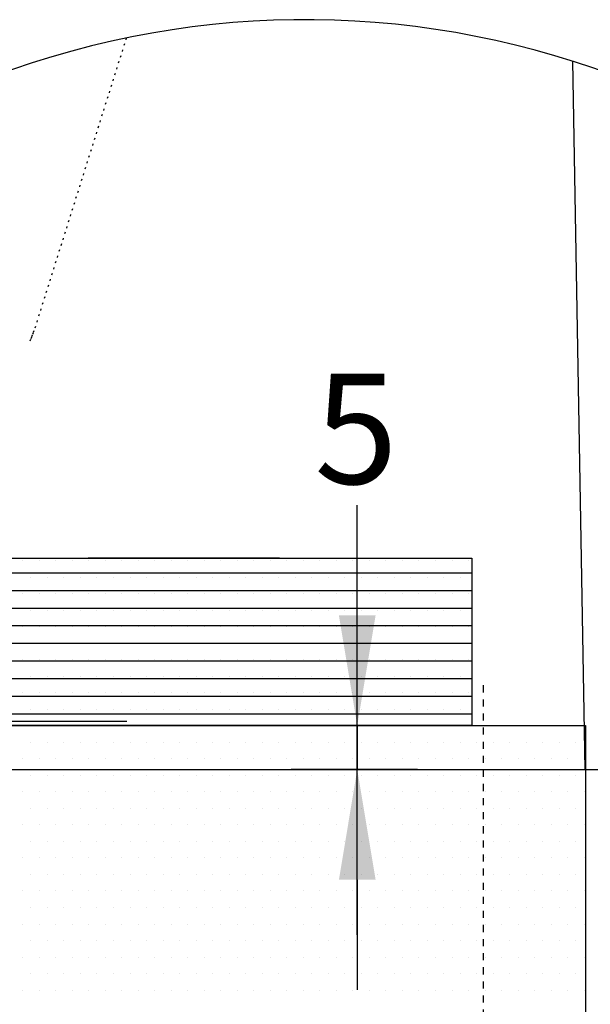
# Model space of a CAD drawing. Extents: x 472 to 10403, y -1936 to 12240.
# Drawn here: x 4771 to 5030, y 1759 to 2206 of the extents above; entities that cross this region are included whole.
import ezdxf

# ---------------------------------------------------------------- set-up
doc = ezdxf.new("R2010")
doc.units = 0
doc.header["$LTSCALE"] = 2
for name, pattern in [('BEMASSUNG', [0]), ('PUNKTLINIE', [1.4, 0.4, -1, 0]), ('PUNKTLINIE__TBCLIPBOARD_TM', [3.2, 1.6, -1.6, 0]), ('SCHRAFFUR', [0]), ('STANDARDMUSTER', [0]), ('STRICHPUNKT', [25.4, 12.7, -6.35, 0, -6.35])]:
    doc.linetypes.add(name, pattern=pattern)
doc.layers.get('0').update_dxf_attribs({"linetype": 'CONTINUOUS'})
for name, color, linetype in [('EBENE_60', 1, 'STANDARDMUSTER'), ('LINIE_007', 1, 'STANDARDMUSTER'), ('LINIE_015', 1, 'STANDARDMUSTER'), ('LINIE_025', 1, 'STANDARDMUSTER'), ('LINIE_040', 1, 'STANDARDMUSTER'), ('LINIE_070', 1, 'STANDARDMUSTER'), ('MASSLINIEN', 1, 'STANDARDMUSTER'), ('SCHRAFFUR', 3, 'STRICHPUNKT')]:
    doc.layers.add(name, color=color, linetype=linetype)
doc.styles.get("Standard").update_dxf_attribs({"font": 'txt', "height": 50})

# ---------------------------------------------------------------- blocks, each defined once
blk = doc.blocks.new('*X122')
at = {"color": 0}
for p, q in [((4771.87, 1885.75), (4771.87, 1885.75)), ((4779.37, 1885.75), (4779.37, 1885.75)), ((4786.87, 1885.75), (4786.87, 1885.75)), ((4794.37, 1885.75), (4794.37, 1885.75)), ((4801.87, 1885.75), (4801.87, 1885.75)), ((4809.37, 1885.75), (4809.37, 1885.75)), ((4816.87, 1885.75), (4816.87, 1885.75)), ((4824.37, 1885.75), (4824.37, 1885.75)), ((4831.87, 1885.75), (4831.87, 1885.75)), ((4839.37, 1885.75), (4839.37, 1885.75)), ((4846.87, 1885.75), (4846.87, 1885.75)), ((4854.37, 1885.75), (4854.37, 1885.75)), ((4861.87, 1885.75), (4861.87, 1885.75)), ((4869.37, 1885.75), (4869.37, 1885.75)), ((4876.87, 1885.75), (4876.87, 1885.75)), ((4884.37, 1885.75), (4884.37, 1885.75)), ((4891.87, 1885.75), (4891.87, 1885.75)), ((4899.37, 1885.75), (4899.37, 1885.75)), ((4906.87, 1885.75), (4906.87, 1885.75)), ((4914.37, 1885.75), (4914.37, 1885.75)), ((4921.87, 1885.75), (4921.87, 1885.75)), ((4929.37, 1885.75), (4929.37, 1885.75)), ((4936.87, 1885.75), (4936.87, 1885.75)), ((4944.37, 1885.75), (4944.37, 1885.75)), ((4951.87, 1885.75), (4951.87, 1885.75)), ((4959.37, 1885.75), (4959.37, 1885.75)), ((4966.87, 1885.75), (4966.87, 1885.75)), ((4974.37, 1885.75), (4974.37, 1885.75)), ((4981.87, 1885.75), (4981.87, 1885.75)), ((4989.37, 1885.75), (4989.37, 1885.75)), ((4996.87, 1885.75), (4996.87, 1885.75)), ((5004.37, 1885.75), (5004.37, 1885.75)), ((5011.87, 1885.75), (5011.87, 1885.75)), ((5019.37, 1885.75), (5019.37, 1885.75)), ((5026.87, 1885.75), (5026.87, 1885.75)), ((4775.62, 1878.25), (4775.62, 1878.25)), ((4783.12, 1878.25), (4783.12, 1878.25)), ((4790.62, 1878.25), (4790.62, 1878.25)), ((4798.12, 1878.25), (4798.12, 1878.25)), ((4805.62, 1878.25), (4805.62, 1878.25)), ((4813.12, 1878.25), (4813.12, 1878.25)), ((4820.62, 1878.25), (4820.62, 1878.25)), ((4828.12, 1878.25), (4828.12, 1878.25)), ((4835.62, 1878.25), (4835.62, 1878.25)), ((4843.12, 1878.25), (4843.12, 1878.25)), ((4850.62, 1878.25), (4850.62, 1878.25)), ((4858.12, 1878.25), (4858.12, 1878.25)), ((4865.62, 1878.25), (4865.62, 1878.25)), ((4873.12, 1878.25), (4873.12, 1878.25)), ((4880.62, 1878.25), (4880.62, 1878.25)), ((4888.12, 1878.25), (4888.12, 1878.25)), ((4895.62, 1878.25), (4895.62, 1878.25)), ((4903.12, 1878.25), (4903.12, 1878.25)), ((4910.62, 1878.25), (4910.62, 1878.25)), ((4918.12, 1878.25), (4918.12, 1878.25)), ((4925.62, 1878.25), (4925.62, 1878.25)), ((4933.12, 1878.25), (4933.12, 1878.25)), ((4940.62, 1878.25), (4940.62, 1878.25)), ((4948.12, 1878.25), (4948.12, 1878.25)), ((4955.62, 1878.25), (4955.62, 1878.25)), ((4963.12, 1878.25), (4963.12, 1878.25)), ((4970.62, 1878.25), (4970.62, 1878.25)), ((4978.12, 1878.25), (4978.12, 1878.25)), ((4985.62, 1878.25), (4985.62, 1878.25)), ((4993.12, 1878.25), (4993.12, 1878.25)), ((5000.62, 1878.25), (5000.62, 1878.25)), ((5008.12, 1878.25), (5008.12, 1878.25)), ((5015.62, 1878.25), (5015.62, 1878.25)), ((5023.12, 1878.25), (5023.12, 1878.25)), ((4771.87, 1870.75), (4771.87, 1870.75)), ((4779.37, 1870.75), (4779.37, 1870.75)), ((4786.87, 1870.75), (4786.87, 1870.75)), ((4794.37, 1870.75), (4794.37, 1870.75)), ((4801.87, 1870.75), (4801.87, 1870.75)), ((4809.37, 1870.75), (4809.37, 1870.75)), ((4816.87, 1870.75), (4816.87, 1870.75)), ((4824.37, 1870.75), (4824.37, 1870.75)), ((4831.87, 1870.75), (4831.87, 1870.75)), ((4839.37, 1870.75), (4839.37, 1870.75)), ((4846.87, 1870.75), (4846.87, 1870.75)), ((4854.37, 1870.75), (4854.37, 1870.75)), ((4861.87, 1870.75), (4861.87, 1870.75)), ((4869.37, 1870.75), (4869.37, 1870.75)), ((4876.87, 1870.75), (4876.87, 1870.75)), ((4884.37, 1870.75), (4884.37, 1870.75)), ((4891.87, 1870.75), (4891.87, 1870.75)), ((4899.37, 1870.75), (4899.37, 1870.75)), ((4906.87, 1870.75), (4906.87, 1870.75)), ((4914.37, 1870.75), (4914.37, 1870.75)), ((4921.87, 1870.75), (4921.87, 1870.75)), ((4929.37, 1870.75), (4929.37, 1870.75)), ((4936.87, 1870.75), (4936.87, 1870.75)), ((4944.37, 1870.75), (4944.37, 1870.75)), ((4951.87, 1870.75), (4951.87, 1870.75)), ((4959.37, 1870.75), (4959.37, 1870.75)), ((4966.87, 1870.75), (4966.87, 1870.75)), ((4974.37, 1870.75), (4974.37, 1870.75)), ((4981.87, 1870.75), (4981.87, 1870.75)), ((4989.37, 1870.75), (4989.37, 1870.75)), ((4996.87, 1870.75), (4996.87, 1870.75)), ((5004.37, 1870.75), (5004.37, 1870.75)), ((5011.87, 1870.75), (5011.87, 1870.75)), ((5019.37, 1870.75), (5019.37, 1870.75)), ((5026.87, 1870.75), (5026.87, 1870.75)), ((4775.62, 1863.25), (4775.62, 1863.25)), ((4783.12, 1863.25), (4783.12, 1863.25)), ((4790.62, 1863.25), (4790.62, 1863.25)), ((4798.12, 1863.25), (4798.12, 1863.25)), ((4805.62, 1863.25), (4805.62, 1863.25)), ((4813.12, 1863.25), (4813.12, 1863.25)), ((4820.62, 1863.25), (4820.62, 1863.25)), ((4828.12, 1863.25), (4828.12, 1863.25)), ((4835.62, 1863.25), (4835.62, 1863.25)), ((4843.12, 1863.25), (4843.12, 1863.25)), ((4850.62, 1863.25), (4850.62, 1863.25)), ((4858.12, 1863.25), (4858.12, 1863.25)), ((4865.62, 1863.25), (4865.62, 1863.25)), ((4873.12, 1863.25), (4873.12, 1863.25)), ((4880.62, 1863.25), (4880.62, 1863.25)), ((4888.12, 1863.25), (4888.12, 1863.25)), ((4895.62, 1863.25), (4895.62, 1863.25)), ((4903.12, 1863.25), (4903.12, 1863.25)), ((4910.62, 1863.25), (4910.62, 1863.25)), ((4918.12, 1863.25), (4918.12, 1863.25)), ((4925.62, 1863.25), (4925.62, 1863.25)), ((4933.12, 1863.25), (4933.12, 1863.25)), ((4940.62, 1863.25), (4940.62, 1863.25)), ((4948.12, 1863.25), (4948.12, 1863.25)), ((4955.62, 1863.25), (4955.62, 1863.25)), ((4963.12, 1863.25), (4963.12, 1863.25)), ((4970.62, 1863.25), (4970.62, 1863.25)), ((4978.12, 1863.25), (4978.12, 1863.25)), ((4985.62, 1863.25), (4985.62, 1863.25)), ((4993.12, 1863.25), (4993.12, 1863.25)), ((5000.62, 1863.25), (5000.62, 1863.25)), ((5008.12, 1863.25), (5008.12, 1863.25)), ((5015.62, 1863.25), (5015.62, 1863.25)), ((5023.12, 1863.25), (5023.12, 1863.25)), ((4771.87, 1855.75), (4771.87, 1855.75)), ((4779.37, 1855.75), (4779.37, 1855.75)), ((4786.87, 1855.75), (4786.87, 1855.75)), ((4794.37, 1855.75), (4794.37, 1855.75)), ((4801.87, 1855.75), (4801.87, 1855.75)), ((4809.37, 1855.75), (4809.37, 1855.75)), ((4816.87, 1855.75), (4816.87, 1855.75)), ((4824.37, 1855.75), (4824.37, 1855.75)), ((4831.87, 1855.75), (4831.87, 1855.75)), ((4839.37, 1855.75), (4839.37, 1855.75)), ((4846.87, 1855.75), (4846.87, 1855.75)), ((4854.37, 1855.75), (4854.37, 1855.75)), ((4861.87, 1855.75), (4861.87, 1855.75)), ((4869.37, 1855.75), (4869.37, 1855.75)), ((4876.87, 1855.75), (4876.87, 1855.75)), ((4884.37, 1855.75), (4884.37, 1855.75)), ((4891.87, 1855.75), (4891.87, 1855.75)), ((4899.37, 1855.75), (4899.37, 1855.75)), ((4906.87, 1855.75), (4906.87, 1855.75)), ((4914.37, 1855.75), (4914.37, 1855.75)), ((4921.87, 1855.75), (4921.87, 1855.75)), ((4929.37, 1855.75), (4929.37, 1855.75)), ((4936.87, 1855.75), (4936.87, 1855.75)), ((4944.37, 1855.75), (4944.37, 1855.75)), ((4951.87, 1855.75), (4951.87, 1855.75)), ((4959.37, 1855.75), (4959.37, 1855.75)), ((4966.87, 1855.75), (4966.87, 1855.75)), ((4974.37, 1855.75), (4974.37, 1855.75)), ((4981.87, 1855.75), (4981.87, 1855.75)), ((4989.37, 1855.75), (4989.37, 1855.75)), ((4996.87, 1855.75), (4996.87, 1855.75)), ((5004.37, 1855.75), (5004.37, 1855.75)), ((5011.87, 1855.75), (5011.87, 1855.75)), ((5019.37, 1855.75), (5019.37, 1855.75)), ((5026.87, 1855.75), (5026.87, 1855.75)), ((4775.62, 1848.25), (4775.62, 1848.25)), ((4783.12, 1848.25), (4783.12, 1848.25)), ((4790.62, 1848.25), (4790.62, 1848.25)), ((4798.12, 1848.25), (4798.12, 1848.25)), ((4805.62, 1848.25), (4805.62, 1848.25)), ((4813.12, 1848.25), (4813.12, 1848.25)), ((4820.62, 1848.25), (4820.62, 1848.25)), ((4828.12, 1848.25), (4828.12, 1848.25)), ((4835.62, 1848.25), (4835.62, 1848.25)), ((4843.12, 1848.25), (4843.12, 1848.25)), ((4850.62, 1848.25), (4850.62, 1848.25)), ((4858.12, 1848.25), (4858.12, 1848.25)), ((4865.62, 1848.25), (4865.62, 1848.25)), ((4873.12, 1848.25), (4873.12, 1848.25)), ((4880.62, 1848.25), (4880.62, 1848.25)), ((4888.12, 1848.25), (4888.12, 1848.25)), ((4895.62, 1848.25), (4895.62, 1848.25)), ((4903.12, 1848.25), (4903.12, 1848.25)), ((4910.62, 1848.25), (4910.62, 1848.25)), ((4918.12, 1848.25), (4918.12, 1848.25)), ((4925.62, 1848.25), (4925.62, 1848.25)), ((4933.12, 1848.25), (4933.12, 1848.25)), ((4940.62, 1848.25), (4940.62, 1848.25)), ((4948.12, 1848.25), (4948.12, 1848.25)), ((4955.62, 1848.25), (4955.62, 1848.25)), ((4963.12, 1848.25), (4963.12, 1848.25)), ((4970.62, 1848.25), (4970.62, 1848.25)), ((4978.12, 1848.25), (4978.12, 1848.25)), ((4985.62, 1848.25), (4985.62, 1848.25)), ((4993.12, 1848.25), (4993.12, 1848.25)), ((5000.62, 1848.25), (5000.62, 1848.25)), ((5008.12, 1848.25), (5008.12, 1848.25)), ((5015.62, 1848.25), (5015.62, 1848.25)), ((5023.12, 1848.25), (5023.12, 1848.25)), ((4771.87, 1840.75), (4771.87, 1840.75)), ((4779.37, 1840.75), (4779.37, 1840.75)), ((4786.87, 1840.75), (4786.87, 1840.75)), ((4794.37, 1840.75), (4794.37, 1840.75)), ((4801.87, 1840.75), (4801.87, 1840.75)), ((4809.37, 1840.75), (4809.37, 1840.75)), ((4816.87, 1840.75), (4816.87, 1840.75)), ((4824.37, 1840.75), (4824.37, 1840.75)), ((4831.87, 1840.75), (4831.87, 1840.75)), ((4839.37, 1840.75), (4839.37, 1840.75)), ((4846.87, 1840.75), (4846.87, 1840.75)), ((4854.37, 1840.75), (4854.37, 1840.75)), ((4861.87, 1840.75), (4861.87, 1840.75)), ((4869.37, 1840.75), (4869.37, 1840.75)), ((4876.87, 1840.75), (4876.87, 1840.75)), ((4884.37, 1840.75), (4884.37, 1840.75)), ((4891.87, 1840.75), (4891.87, 1840.75)), ((4899.37, 1840.75), (4899.37, 1840.75)), ((4906.87, 1840.75), (4906.87, 1840.75)), ((4914.37, 1840.75), (4914.37, 1840.75)), ((4921.87, 1840.75), (4921.87, 1840.75)), ((4929.37, 1840.75), (4929.37, 1840.75)), ((4936.87, 1840.75), (4936.87, 1840.75)), ((4944.37, 1840.75), (4944.37, 1840.75)), ((4951.87, 1840.75), (4951.87, 1840.75)), ((4959.37, 1840.75), (4959.37, 1840.75)), ((4966.87, 1840.75), (4966.87, 1840.75)), ((4974.37, 1840.75), (4974.37, 1840.75)), ((4981.87, 1840.75), (4981.87, 1840.75)), ((4989.37, 1840.75), (4989.37, 1840.75)), ((4996.87, 1840.75), (4996.87, 1840.75)), ((5004.37, 1840.75), (5004.37, 1840.75)), ((5011.87, 1840.75), (5011.87, 1840.75)), ((5019.37, 1840.75), (5019.37, 1840.75)), ((5026.87, 1840.75), (5026.87, 1840.75)), ((4775.62, 1833.25), (4775.62, 1833.25)), ((4783.12, 1833.25), (4783.12, 1833.25)), ((4790.62, 1833.25), (4790.62, 1833.25)), ((4798.12, 1833.25), (4798.12, 1833.25)), ((4805.62, 1833.25), (4805.62, 1833.25)), ((4813.12, 1833.25), (4813.12, 1833.25)), ((4820.62, 1833.25), (4820.62, 1833.25)), ((4828.12, 1833.25), (4828.12, 1833.25)), ((4835.62, 1833.25), (4835.62, 1833.25)), ((4843.12, 1833.25), (4843.12, 1833.25)), ((4850.62, 1833.25), (4850.62, 1833.25)), ((4858.12, 1833.25), (4858.12, 1833.25)), ((4865.62, 1833.25), (4865.62, 1833.25)), ((4873.12, 1833.25), (4873.12, 1833.25)), ((4880.62, 1833.25), (4880.62, 1833.25)), ((4888.12, 1833.25), (4888.12, 1833.25)), ((4895.62, 1833.25), (4895.62, 1833.25)), ((4903.12, 1833.25), (4903.12, 1833.25)), ((4910.62, 1833.25), (4910.62, 1833.25)), ((4918.12, 1833.25), (4918.12, 1833.25)), ((4925.62, 1833.25), (4925.62, 1833.25)), ((4933.12, 1833.25), (4933.12, 1833.25)), ((4940.62, 1833.25), (4940.62, 1833.25)), ((4948.12, 1833.25), (4948.12, 1833.25)), ((4955.62, 1833.25), (4955.62, 1833.25)), ((4963.12, 1833.25), (4963.12, 1833.25)), ((4970.62, 1833.25), (4970.62, 1833.25)), ((4978.12, 1833.25), (4978.12, 1833.25)), ((4985.62, 1833.25), (4985.62, 1833.25)), ((4993.12, 1833.25), (4993.12, 1833.25)), ((5000.62, 1833.25), (5000.62, 1833.25)), ((5008.12, 1833.25), (5008.12, 1833.25)), ((5015.62, 1833.25), (5015.62, 1833.25)), ((5023.12, 1833.25), (5023.12, 1833.25)), ((4771.87, 1825.75), (4771.87, 1825.75)), ((4779.37, 1825.75), (4779.37, 1825.75)), ((4786.87, 1825.75), (4786.87, 1825.75)), ((4794.37, 1825.75), (4794.37, 1825.75)), ((4801.87, 1825.75), (4801.87, 1825.75)), ((4809.37, 1825.75), (4809.37, 1825.75)), ((4816.87, 1825.75), (4816.87, 1825.75)), ((4824.37, 1825.75), (4824.37, 1825.75)), ((4831.87, 1825.75), (4831.87, 1825.75)), ((4839.37, 1825.75), (4839.37, 1825.75)), ((4846.87, 1825.75), (4846.87, 1825.75)), ((4854.37, 1825.75), (4854.37, 1825.75)), ((4861.87, 1825.75), (4861.87, 1825.75)), ((4869.37, 1825.75), (4869.37, 1825.75)), ((4876.87, 1825.75), (4876.87, 1825.75)), ((4884.37, 1825.75), (4884.37, 1825.75)), ((4891.87, 1825.75), (4891.87, 1825.75)), ((4899.37, 1825.75), (4899.37, 1825.75)), ((4906.87, 1825.75), (4906.87, 1825.75)), ((4914.37, 1825.75), (4914.37, 1825.75)), ((4921.87, 1825.75), (4921.87, 1825.75)), ((4929.37, 1825.75), (4929.37, 1825.75)), ((4936.87, 1825.75), (4936.87, 1825.75)), ((4944.37, 1825.75), (4944.37, 1825.75)), ((4951.87, 1825.75), (4951.87, 1825.75)), ((4959.37, 1825.75), (4959.37, 1825.75)), ((4966.87, 1825.75), (4966.87, 1825.75)), ((4974.37, 1825.75), (4974.37, 1825.75)), ((4981.87, 1825.75), (4981.87, 1825.75)), ((4989.37, 1825.75), (4989.37, 1825.75)), ((4996.87, 1825.75), (4996.87, 1825.75)), ((5004.37, 1825.75), (5004.37, 1825.75)), ((5011.87, 1825.75), (5011.87, 1825.75)), ((5019.37, 1825.75), (5019.37, 1825.75)), ((5026.87, 1825.75), (5026.87, 1825.75)), ((4775.62, 1818.25), (4775.62, 1818.25)), ((4783.12, 1818.25), (4783.12, 1818.25)), ((4790.62, 1818.25), (4790.62, 1818.25)), ((4798.12, 1818.25), (4798.12, 1818.25)), ((4805.62, 1818.25), (4805.62, 1818.25)), ((4813.12, 1818.25), (4813.12, 1818.25)), ((4820.62, 1818.25), (4820.62, 1818.25)), ((4828.12, 1818.25), (4828.12, 1818.25)), ((4835.62, 1818.25), (4835.62, 1818.25)), ((4843.12, 1818.25), (4843.12, 1818.25)), ((4850.62, 1818.25), (4850.62, 1818.25)), ((4858.12, 1818.25), (4858.12, 1818.25)), ((4865.62, 1818.25), (4865.62, 1818.25)), ((4873.12, 1818.25), (4873.12, 1818.25)), ((4880.62, 1818.25), (4880.62, 1818.25)), ((4888.12, 1818.25), (4888.12, 1818.25)), ((4895.62, 1818.25), (4895.62, 1818.25)), ((4903.12, 1818.25), (4903.12, 1818.25)), ((4910.62, 1818.25), (4910.62, 1818.25)), ((4918.12, 1818.25), (4918.12, 1818.25)), ((4925.62, 1818.25), (4925.62, 1818.25)), ((4933.12, 1818.25), (4933.12, 1818.25)), ((4940.62, 1818.25), (4940.62, 1818.25)), ((4948.12, 1818.25), (4948.12, 1818.25)), ((4955.62, 1818.25), (4955.62, 1818.25)), ((4963.12, 1818.25), (4963.12, 1818.25)), ((4970.62, 1818.25), (4970.62, 1818.25)), ((4978.12, 1818.25), (4978.12, 1818.25)), ((4985.62, 1818.25), (4985.62, 1818.25)), ((4993.12, 1818.25), (4993.12, 1818.25)), ((5000.62, 1818.25), (5000.62, 1818.25)), ((5008.12, 1818.25), (5008.12, 1818.25)), ((5015.62, 1818.25), (5015.62, 1818.25)), ((5023.12, 1818.25), (5023.12, 1818.25)), ((4771.87, 1810.75), (4771.87, 1810.75)), ((4779.37, 1810.75), (4779.37, 1810.75)), ((4786.87, 1810.75), (4786.87, 1810.75)), ((4794.37, 1810.75), (4794.37, 1810.75)), ((4801.87, 1810.75), (4801.87, 1810.75)), ((4809.37, 1810.75), (4809.37, 1810.75)), ((4816.87, 1810.75), (4816.87, 1810.75)), ((4824.37, 1810.75), (4824.37, 1810.75)), ((4831.87, 1810.75), (4831.87, 1810.75)), ((4839.37, 1810.75), (4839.37, 1810.75)), ((4846.87, 1810.75), (4846.87, 1810.75)), ((4854.37, 1810.75), (4854.37, 1810.75)), ((4861.87, 1810.75), (4861.87, 1810.75)), ((4869.37, 1810.75), (4869.37, 1810.75)), ((4876.87, 1810.75), (4876.87, 1810.75)), ((4884.37, 1810.75), (4884.37, 1810.75)), ((4891.87, 1810.75), (4891.87, 1810.75)), ((4899.37, 1810.75), (4899.37, 1810.75)), ((4906.87, 1810.75), (4906.87, 1810.75)), ((4914.37, 1810.75), (4914.37, 1810.75)), ((4921.87, 1810.75), (4921.87, 1810.75)), ((4929.37, 1810.75), (4929.37, 1810.75)), ((4936.87, 1810.75), (4936.87, 1810.75)), ((4944.37, 1810.75), (4944.37, 1810.75)), ((4951.87, 1810.75), (4951.87, 1810.75)), ((4959.37, 1810.75), (4959.37, 1810.75)), ((4966.87, 1810.75), (4966.87, 1810.75)), ((4974.37, 1810.75), (4974.37, 1810.75)), ((4981.87, 1810.75), (4981.87, 1810.75)), ((4989.37, 1810.75), (4989.37, 1810.75)), ((4996.87, 1810.75), (4996.87, 1810.75)), ((5004.37, 1810.75), (5004.37, 1810.75)), ((5011.87, 1810.75), (5011.87, 1810.75)), ((5019.37, 1810.75), (5019.37, 1810.75)), ((5026.87, 1810.75), (5026.87, 1810.75)), ((4775.62, 1803.25), (4775.62, 1803.25)), ((4783.12, 1803.25), (4783.12, 1803.25)), ((4790.62, 1803.25), (4790.62, 1803.25)), ((4798.12, 1803.25), (4798.12, 1803.25)), ((4805.62, 1803.25), (4805.62, 1803.25)), ((4813.12, 1803.25), (4813.12, 1803.25)), ((4820.62, 1803.25), (4820.62, 1803.25)), ((4828.12, 1803.25), (4828.12, 1803.25)), ((4835.62, 1803.25), (4835.62, 1803.25)), ((4843.12, 1803.25), (4843.12, 1803.25)), ((4850.62, 1803.25), (4850.62, 1803.25)), ((4858.12, 1803.25), (4858.12, 1803.25)), ((4865.62, 1803.25), (4865.62, 1803.25)), ((4873.12, 1803.25), (4873.12, 1803.25)), ((4880.62, 1803.25), (4880.62, 1803.25)), ((4888.12, 1803.25), (4888.12, 1803.25)), ((4895.62, 1803.25), (4895.62, 1803.25)), ((4903.12, 1803.25), (4903.12, 1803.25)), ((4910.62, 1803.25), (4910.62, 1803.25)), ((4918.12, 1803.25), (4918.12, 1803.25)), ((4925.62, 1803.25), (4925.62, 1803.25)), ((4933.12, 1803.25), (4933.12, 1803.25)), ((4940.62, 1803.25), (4940.62, 1803.25)), ((4948.12, 1803.25), (4948.12, 1803.25)), ((4955.62, 1803.25), (4955.62, 1803.25)), ((4963.12, 1803.25), (4963.12, 1803.25)), ((4970.62, 1803.25), (4970.62, 1803.25)), ((4978.12, 1803.25), (4978.12, 1803.25)), ((4985.62, 1803.25), (4985.62, 1803.25)), ((4993.12, 1803.25), (4993.12, 1803.25)), ((5000.62, 1803.25), (5000.62, 1803.25)), ((5008.12, 1803.25), (5008.12, 1803.25)), ((5015.62, 1803.25), (5015.62, 1803.25)), ((5023.12, 1803.25), (5023.12, 1803.25)), ((4771.87, 1795.75), (4771.87, 1795.75)), ((4779.37, 1795.75), (4779.37, 1795.75)), ((4786.87, 1795.75), (4786.87, 1795.75)), ((4794.37, 1795.75), (4794.37, 1795.75)), ((4801.87, 1795.75), (4801.87, 1795.75)), ((4809.37, 1795.75), (4809.37, 1795.75)), ((4816.87, 1795.75), (4816.87, 1795.75)), ((4824.37, 1795.75), (4824.37, 1795.75)), ((4831.87, 1795.75), (4831.87, 1795.75)), ((4839.37, 1795.75), (4839.37, 1795.75)), ((4846.87, 1795.75), (4846.87, 1795.75)), ((4854.37, 1795.75), (4854.37, 1795.75)), ((4861.87, 1795.75), (4861.87, 1795.75)), ((4869.37, 1795.75), (4869.37, 1795.75)), ((4876.87, 1795.75), (4876.87, 1795.75)), ((4884.37, 1795.75), (4884.37, 1795.75)), ((4891.87, 1795.75), (4891.87, 1795.75)), ((4899.37, 1795.75), (4899.37, 1795.75)), ((4906.87, 1795.75), (4906.87, 1795.75)), ((4914.37, 1795.75), (4914.37, 1795.75)), ((4921.87, 1795.75), (4921.87, 1795.75)), ((4929.37, 1795.75), (4929.37, 1795.75)), ((4936.87, 1795.75), (4936.87, 1795.75)), ((4944.37, 1795.75), (4944.37, 1795.75)), ((4951.87, 1795.75), (4951.87, 1795.75)), ((4959.37, 1795.75), (4959.37, 1795.75)), ((4966.87, 1795.75), (4966.87, 1795.75)), ((4974.37, 1795.75), (4974.37, 1795.75)), ((4981.87, 1795.75), (4981.87, 1795.75)), ((4989.37, 1795.75), (4989.37, 1795.75)), ((4996.87, 1795.75), (4996.87, 1795.75)), ((5004.37, 1795.75), (5004.37, 1795.75)), ((5011.87, 1795.75), (5011.87, 1795.75)), ((5019.37, 1795.75), (5019.37, 1795.75)), ((5026.87, 1795.75), (5026.87, 1795.75)), ((4775.62, 1788.25), (4775.62, 1788.25)), ((4783.12, 1788.25), (4783.12, 1788.25)), ((4790.62, 1788.25), (4790.62, 1788.25)), ((4798.12, 1788.25), (4798.12, 1788.25)), ((4805.62, 1788.25), (4805.62, 1788.25)), ((4813.12, 1788.25), (4813.12, 1788.25)), ((4820.62, 1788.25), (4820.62, 1788.25)), ((4828.12, 1788.25), (4828.12, 1788.25)), ((4835.62, 1788.25), (4835.62, 1788.25)), ((4843.12, 1788.25), (4843.12, 1788.25)), ((4850.62, 1788.25), (4850.62, 1788.25)), ((4858.12, 1788.25), (4858.12, 1788.25)), ((4865.62, 1788.25), (4865.62, 1788.25)), ((4873.12, 1788.25), (4873.12, 1788.25)), ((4880.62, 1788.25), (4880.62, 1788.25)), ((4888.12, 1788.25), (4888.12, 1788.25)), ((4895.62, 1788.25), (4895.62, 1788.25)), ((4903.12, 1788.25), (4903.12, 1788.25)), ((4910.62, 1788.25), (4910.62, 1788.25)), ((4918.12, 1788.25), (4918.12, 1788.25)), ((4925.62, 1788.25), (4925.62, 1788.25)), ((4933.12, 1788.25), (4933.12, 1788.25)), ((4940.62, 1788.25), (4940.62, 1788.25)), ((4948.12, 1788.25), (4948.12, 1788.25)), ((4955.62, 1788.25), (4955.62, 1788.25)), ((4963.12, 1788.25), (4963.12, 1788.25)), ((4970.62, 1788.25), (4970.62, 1788.25)), ((4978.12, 1788.25), (4978.12, 1788.25)), ((4985.62, 1788.25), (4985.62, 1788.25)), ((4993.12, 1788.25), (4993.12, 1788.25)), ((5000.62, 1788.25), (5000.62, 1788.25)), ((5008.12, 1788.25), (5008.12, 1788.25)), ((5015.62, 1788.25), (5015.62, 1788.25)), ((5023.12, 1788.25), (5023.12, 1788.25)), ((4771.87, 1780.75), (4771.87, 1780.75)), ((4779.37, 1780.75), (4779.37, 1780.75)), ((4786.87, 1780.75), (4786.87, 1780.75)), ((4794.37, 1780.75), (4794.37, 1780.75)), ((4801.87, 1780.75), (4801.87, 1780.75)), ((4809.37, 1780.75), (4809.37, 1780.75)), ((4816.87, 1780.75), (4816.87, 1780.75)), ((4824.37, 1780.75), (4824.37, 1780.75)), ((4831.87, 1780.75), (4831.87, 1780.75)), ((4839.37, 1780.75), (4839.37, 1780.75)), ((4846.87, 1780.75), (4846.87, 1780.75)), ((4854.37, 1780.75), (4854.37, 1780.75)), ((4861.87, 1780.75), (4861.87, 1780.75)), ((4869.37, 1780.75), (4869.37, 1780.75)), ((4876.87, 1780.75), (4876.87, 1780.75)), ((4884.37, 1780.75), (4884.37, 1780.75)), ((4891.87, 1780.75), (4891.87, 1780.75)), ((4899.37, 1780.75), (4899.37, 1780.75)), ((4906.87, 1780.75), (4906.87, 1780.75)), ((4914.37, 1780.75), (4914.37, 1780.75)), ((4921.87, 1780.75), (4921.87, 1780.75)), ((4929.37, 1780.75), (4929.37, 1780.75)), ((4936.87, 1780.75), (4936.87, 1780.75)), ((4944.37, 1780.75), (4944.37, 1780.75)), ((4951.87, 1780.75), (4951.87, 1780.75)), ((4959.37, 1780.75), (4959.37, 1780.75)), ((4966.87, 1780.75), (4966.87, 1780.75)), ((4974.37, 1780.75), (4974.37, 1780.75)), ((4981.87, 1780.75), (4981.87, 1780.75)), ((4989.37, 1780.75), (4989.37, 1780.75)), ((4996.87, 1780.75), (4996.87, 1780.75)), ((5004.37, 1780.75), (5004.37, 1780.75)), ((5011.87, 1780.75), (5011.87, 1780.75)), ((5019.37, 1780.75), (5019.37, 1780.75)), ((5026.87, 1780.75), (5026.87, 1780.75)), ((4775.62, 1773.25), (4775.62, 1773.25)), ((4783.12, 1773.25), (4783.12, 1773.25)), ((4790.62, 1773.25), (4790.62, 1773.25)), ((4798.12, 1773.25), (4798.12, 1773.25)), ((4805.62, 1773.25), (4805.62, 1773.25)), ((4813.12, 1773.25), (4813.12, 1773.25)), ((4820.62, 1773.25), (4820.62, 1773.25)), ((4828.12, 1773.25), (4828.12, 1773.25)), ((4835.62, 1773.25), (4835.62, 1773.25)), ((4843.12, 1773.25), (4843.12, 1773.25)), ((4850.62, 1773.25), (4850.62, 1773.25)), ((4858.12, 1773.25), (4858.12, 1773.25)), ((4865.62, 1773.25), (4865.62, 1773.25)), ((4873.12, 1773.25), (4873.12, 1773.25)), ((4880.62, 1773.25), (4880.62, 1773.25)), ((4888.12, 1773.25), (4888.12, 1773.25)), ((4895.62, 1773.25), (4895.62, 1773.25)), ((4903.12, 1773.25), (4903.12, 1773.25)), ((4910.62, 1773.25), (4910.62, 1773.25)), ((4918.12, 1773.25), (4918.12, 1773.25)), ((4925.62, 1773.25), (4925.62, 1773.25)), ((4933.12, 1773.25), (4933.12, 1773.25)), ((4940.62, 1773.25), (4940.62, 1773.25)), ((4948.12, 1773.25), (4948.12, 1773.25)), ((4955.62, 1773.25), (4955.62, 1773.25)), ((4963.12, 1773.25), (4963.12, 1773.25)), ((4970.62, 1773.25), (4970.62, 1773.25)), ((4978.12, 1773.25), (4978.12, 1773.25)), ((4985.62, 1773.25), (4985.62, 1773.25)), ((4993.12, 1773.25), (4993.12, 1773.25)), ((5000.62, 1773.25), (5000.62, 1773.25)), ((5008.12, 1773.25), (5008.12, 1773.25)), ((5015.62, 1773.25), (5015.62, 1773.25)), ((5023.12, 1773.25), (5023.12, 1773.25)), ((4771.87, 1765.75), (4771.87, 1765.75)), ((4779.37, 1765.75), (4779.37, 1765.75)), ((4786.87, 1765.75), (4786.87, 1765.75)), ((4794.37, 1765.75), (4794.37, 1765.75)), ((4801.87, 1765.75), (4801.87, 1765.75)), ((4809.37, 1765.75), (4809.37, 1765.75)), ((4816.87, 1765.75), (4816.87, 1765.75)), ((4824.37, 1765.75), (4824.37, 1765.75)), ((4831.87, 1765.75), (4831.87, 1765.75)), ((4839.37, 1765.75), (4839.37, 1765.75)), ((4846.87, 1765.75), (4846.87, 1765.75)), ((4854.37, 1765.75), (4854.37, 1765.75)), ((4861.87, 1765.75), (4861.87, 1765.75)), ((4869.37, 1765.75), (4869.37, 1765.75)), ((4876.87, 1765.75), (4876.87, 1765.75)), ((4884.37, 1765.75), (4884.37, 1765.75)), ((4891.87, 1765.75), (4891.87, 1765.75)), ((4899.37, 1765.75), (4899.37, 1765.75)), ((4906.87, 1765.75), (4906.87, 1765.75)), ((4914.37, 1765.75), (4914.37, 1765.75)), ((4921.87, 1765.75), (4921.87, 1765.75)), ((4929.37, 1765.75), (4929.37, 1765.75)), ((4936.87, 1765.75), (4936.87, 1765.75)), ((4944.37, 1765.75), (4944.37, 1765.75)), ((4951.87, 1765.75), (4951.87, 1765.75)), ((4959.37, 1765.75), (4959.37, 1765.75)), ((4966.87, 1765.75), (4966.87, 1765.75)), ((4974.37, 1765.75), (4974.37, 1765.75)), ((4981.87, 1765.75), (4981.87, 1765.75)), ((4989.37, 1765.75), (4989.37, 1765.75)), ((4996.87, 1765.75), (4996.87, 1765.75)), ((5004.37, 1765.75), (5004.37, 1765.75)), ((5011.87, 1765.75), (5011.87, 1765.75)), ((5019.37, 1765.75), (5019.37, 1765.75)), ((5026.87, 1765.75), (5026.87, 1765.75))]:
    blk.add_line(p, q, dxfattribs=at)
blk = doc.blocks.new('_GROUP-5B', base_point=(728.04, 2368.79))
at = {"layer": 'LINIE_007', "color": 8, "linetype": 'CONTINUOUS'}
for p, q in [((1242.38, 2827.62), (728.04, 2827.62)), ((728.04, 2827.62), (728.04, 2368.79))]:
    blk.add_line(p, q, dxfattribs=at)
blk = doc.blocks.new('*X124')
at = {"color": 0}
for p, q in [((4771.87, 1960.75), (4771.87, 1960.75)), ((4779.37, 1960.75), (4779.37, 1960.75)), ((4786.87, 1960.75), (4786.87, 1960.75)), ((4794.37, 1960.75), (4794.37, 1960.75)), ((4801.87, 1960.75), (4801.87, 1960.75)), ((4809.37, 1960.75), (4809.37, 1960.75)), ((4816.87, 1960.75), (4816.87, 1960.75)), ((4824.37, 1960.75), (4824.37, 1960.75)), ((4831.87, 1960.75), (4831.87, 1960.75)), ((4839.37, 1960.75), (4839.37, 1960.75)), ((4846.87, 1960.75), (4846.87, 1960.75)), ((4854.37, 1960.75), (4854.37, 1960.75)), ((4861.87, 1960.75), (4861.87, 1960.75)), ((4869.37, 1960.75), (4869.37, 1960.75)), ((4876.87, 1960.75), (4876.87, 1960.75)), ((4884.37, 1960.75), (4884.37, 1960.75)), ((4891.87, 1960.75), (4891.87, 1960.75)), ((4899.37, 1960.75), (4899.37, 1960.75)), ((4906.87, 1960.75), (4906.87, 1960.75)), ((4914.37, 1960.75), (4914.37, 1960.75)), ((4921.87, 1960.75), (4921.87, 1960.75)), ((4929.37, 1960.75), (4929.37, 1960.75)), ((4936.87, 1960.75), (4936.87, 1960.75)), ((4944.37, 1960.75), (4944.37, 1960.75)), ((4951.87, 1960.75), (4951.87, 1960.75)), ((4959.37, 1960.75), (4959.37, 1960.75)), ((4966.87, 1960.75), (4966.87, 1960.75)), ((4974.37, 1960.75), (4974.37, 1960.75)), ((4775.62, 1953.25), (4775.62, 1953.25)), ((4783.12, 1953.25), (4783.12, 1953.25)), ((4790.62, 1953.25), (4790.62, 1953.25)), ((4798.12, 1953.25), (4798.12, 1953.25)), ((4805.62, 1953.25), (4805.62, 1953.25)), ((4813.12, 1953.25), (4813.12, 1953.25)), ((4820.62, 1953.25), (4820.62, 1953.25)), ((4828.12, 1953.25), (4828.12, 1953.25)), ((4835.62, 1953.25), (4835.62, 1953.25)), ((4843.12, 1953.25), (4843.12, 1953.25)), ((4850.62, 1953.25), (4850.62, 1953.25)), ((4858.12, 1953.25), (4858.12, 1953.25)), ((4865.62, 1953.25), (4865.62, 1953.25)), ((4873.12, 1953.25), (4873.12, 1953.25)), ((4880.62, 1953.25), (4880.62, 1953.25)), ((4888.12, 1953.25), (4888.12, 1953.25)), ((4895.62, 1953.25), (4895.62, 1953.25)), ((4903.12, 1953.25), (4903.12, 1953.25)), ((4910.62, 1953.25), (4910.62, 1953.25)), ((4918.12, 1953.25), (4918.12, 1953.25)), ((4925.62, 1953.25), (4925.62, 1953.25)), ((4933.12, 1953.25), (4933.12, 1953.25)), ((4940.62, 1953.25), (4940.62, 1953.25)), ((4948.12, 1953.25), (4948.12, 1953.25)), ((4955.62, 1953.25), (4955.62, 1953.25)), ((4963.12, 1953.25), (4963.12, 1953.25)), ((4970.62, 1953.25), (4970.62, 1953.25)), ((4771.87, 1945.75), (4771.87, 1945.75)), ((4779.37, 1945.75), (4779.37, 1945.75)), ((4786.87, 1945.75), (4786.87, 1945.75)), ((4794.37, 1945.75), (4794.37, 1945.75)), ((4801.87, 1945.75), (4801.87, 1945.75)), ((4809.37, 1945.75), (4809.37, 1945.75)), ((4816.87, 1945.75), (4816.87, 1945.75)), ((4824.37, 1945.75), (4824.37, 1945.75)), ((4831.87, 1945.75), (4831.87, 1945.75)), ((4839.37, 1945.75), (4839.37, 1945.75)), ((4846.87, 1945.75), (4846.87, 1945.75)), ((4854.37, 1945.75), (4854.37, 1945.75)), ((4861.87, 1945.75), (4861.87, 1945.75)), ((4869.37, 1945.75), (4869.37, 1945.75)), ((4876.87, 1945.75), (4876.87, 1945.75)), ((4884.37, 1945.75), (4884.37, 1945.75)), ((4891.87, 1945.75), (4891.87, 1945.75)), ((4899.37, 1945.75), (4899.37, 1945.75)), ((4906.87, 1945.75), (4906.87, 1945.75)), ((4914.37, 1945.75), (4914.37, 1945.75)), ((4921.87, 1945.75), (4921.87, 1945.75)), ((4929.37, 1945.75), (4929.37, 1945.75)), ((4936.87, 1945.75), (4936.87, 1945.75)), ((4944.37, 1945.75), (4944.37, 1945.75)), ((4951.87, 1945.75), (4951.87, 1945.75)), ((4959.37, 1945.75), (4959.37, 1945.75)), ((4966.87, 1945.75), (4966.87, 1945.75)), ((4974.37, 1945.75), (4974.37, 1945.75)), ((4775.62, 1938.25), (4775.62, 1938.25)), ((4783.12, 1938.25), (4783.12, 1938.25)), ((4790.62, 1938.25), (4790.62, 1938.25)), ((4798.12, 1938.25), (4798.12, 1938.25)), ((4805.62, 1938.25), (4805.62, 1938.25)), ((4813.12, 1938.25), (4813.12, 1938.25)), ((4820.62, 1938.25), (4820.62, 1938.25)), ((4828.12, 1938.25), (4828.12, 1938.25)), ((4835.62, 1938.25), (4835.62, 1938.25)), ((4843.12, 1938.25), (4843.12, 1938.25)), ((4850.62, 1938.25), (4850.62, 1938.25)), ((4858.12, 1938.25), (4858.12, 1938.25)), ((4865.62, 1938.25), (4865.62, 1938.25)), ((4873.12, 1938.25), (4873.12, 1938.25)), ((4880.62, 1938.25), (4880.62, 1938.25)), ((4888.12, 1938.25), (4888.12, 1938.25)), ((4895.62, 1938.25), (4895.62, 1938.25)), ((4903.12, 1938.25), (4903.12, 1938.25)), ((4910.62, 1938.25), (4910.62, 1938.25)), ((4918.12, 1938.25), (4918.12, 1938.25)), ((4925.62, 1938.25), (4925.62, 1938.25)), ((4933.12, 1938.25), (4933.12, 1938.25)), ((4940.62, 1938.25), (4940.62, 1938.25)), ((4948.12, 1938.25), (4948.12, 1938.25)), ((4955.62, 1938.25), (4955.62, 1938.25)), ((4963.12, 1938.25), (4963.12, 1938.25)), ((4970.62, 1938.25), (4970.62, 1938.25)), ((4771.87, 1930.75), (4771.87, 1930.75)), ((4779.37, 1930.75), (4779.37, 1930.75)), ((4786.87, 1930.75), (4786.87, 1930.75)), ((4794.37, 1930.75), (4794.37, 1930.75)), ((4801.87, 1930.75), (4801.87, 1930.75)), ((4809.37, 1930.75), (4809.37, 1930.75)), ((4816.87, 1930.75), (4816.87, 1930.75)), ((4824.37, 1930.75), (4824.37, 1930.75)), ((4831.87, 1930.75), (4831.87, 1930.75)), ((4839.37, 1930.75), (4839.37, 1930.75)), ((4846.87, 1930.75), (4846.87, 1930.75)), ((4854.37, 1930.75), (4854.37, 1930.75)), ((4861.87, 1930.75), (4861.87, 1930.75)), ((4869.37, 1930.75), (4869.37, 1930.75)), ((4876.87, 1930.75), (4876.87, 1930.75)), ((4884.37, 1930.75), (4884.37, 1930.75)), ((4891.87, 1930.75), (4891.87, 1930.75)), ((4899.37, 1930.75), (4899.37, 1930.75)), ((4906.87, 1930.75), (4906.87, 1930.75)), ((4914.37, 1930.75), (4914.37, 1930.75)), ((4921.87, 1930.75), (4921.87, 1930.75)), ((4929.37, 1930.75), (4929.37, 1930.75)), ((4936.87, 1930.75), (4936.87, 1930.75)), ((4944.37, 1930.75), (4944.37, 1930.75)), ((4951.87, 1930.75), (4951.87, 1930.75)), ((4959.37, 1930.75), (4959.37, 1930.75)), ((4966.87, 1930.75), (4966.87, 1930.75)), ((4974.37, 1930.75), (4974.37, 1930.75)), ((4775.62, 1923.25), (4775.62, 1923.25)), ((4783.12, 1923.25), (4783.12, 1923.25)), ((4790.62, 1923.25), (4790.62, 1923.25)), ((4798.12, 1923.25), (4798.12, 1923.25)), ((4805.62, 1923.25), (4805.62, 1923.25)), ((4813.12, 1923.25), (4813.12, 1923.25)), ((4820.62, 1923.25), (4820.62, 1923.25)), ((4828.12, 1923.25), (4828.12, 1923.25)), ((4835.62, 1923.25), (4835.62, 1923.25)), ((4843.12, 1923.25), (4843.12, 1923.25)), ((4850.62, 1923.25), (4850.62, 1923.25)), ((4858.12, 1923.25), (4858.12, 1923.25)), ((4865.62, 1923.25), (4865.62, 1923.25)), ((4873.12, 1923.25), (4873.12, 1923.25)), ((4880.62, 1923.25), (4880.62, 1923.25)), ((4888.12, 1923.25), (4888.12, 1923.25)), ((4895.62, 1923.25), (4895.62, 1923.25)), ((4903.12, 1923.25), (4903.12, 1923.25)), ((4910.62, 1923.25), (4910.62, 1923.25)), ((4918.12, 1923.25), (4918.12, 1923.25)), ((4925.62, 1923.25), (4925.62, 1923.25)), ((4933.12, 1923.25), (4933.12, 1923.25)), ((4940.62, 1923.25), (4940.62, 1923.25)), ((4948.12, 1923.25), (4948.12, 1923.25)), ((4955.62, 1923.25), (4955.62, 1923.25)), ((4963.12, 1923.25), (4963.12, 1923.25)), ((4970.62, 1923.25), (4970.62, 1923.25)), ((4771.87, 1915.75), (4771.87, 1915.75)), ((4779.37, 1915.75), (4779.37, 1915.75)), ((4786.87, 1915.75), (4786.87, 1915.75)), ((4794.37, 1915.75), (4794.37, 1915.75)), ((4801.87, 1915.75), (4801.87, 1915.75)), ((4809.37, 1915.75), (4809.37, 1915.75)), ((4816.87, 1915.75), (4816.87, 1915.75)), ((4824.37, 1915.75), (4824.37, 1915.75)), ((4831.87, 1915.75), (4831.87, 1915.75)), ((4839.37, 1915.75), (4839.37, 1915.75)), ((4846.87, 1915.75), (4846.87, 1915.75)), ((4854.37, 1915.75), (4854.37, 1915.75)), ((4861.87, 1915.75), (4861.87, 1915.75)), ((4869.37, 1915.75), (4869.37, 1915.75)), ((4876.87, 1915.75), (4876.87, 1915.75)), ((4884.37, 1915.75), (4884.37, 1915.75)), ((4891.87, 1915.75), (4891.87, 1915.75)), ((4899.37, 1915.75), (4899.37, 1915.75)), ((4906.87, 1915.75), (4906.87, 1915.75)), ((4914.37, 1915.75), (4914.37, 1915.75)), ((4921.87, 1915.75), (4921.87, 1915.75)), ((4929.37, 1915.75), (4929.37, 1915.75)), ((4936.87, 1915.75), (4936.87, 1915.75)), ((4944.37, 1915.75), (4944.37, 1915.75)), ((4951.87, 1915.75), (4951.87, 1915.75)), ((4959.37, 1915.75), (4959.37, 1915.75)), ((4966.87, 1915.75), (4966.87, 1915.75)), ((4974.37, 1915.75), (4974.37, 1915.75)), ((4775.62, 1908.25), (4775.62, 1908.25)), ((4783.12, 1908.25), (4783.12, 1908.25)), ((4790.62, 1908.25), (4790.62, 1908.25)), ((4798.12, 1908.25), (4798.12, 1908.25)), ((4805.62, 1908.25), (4805.62, 1908.25)), ((4813.12, 1908.25), (4813.12, 1908.25)), ((4820.62, 1908.25), (4820.62, 1908.25)), ((4828.12, 1908.25), (4828.12, 1908.25)), ((4835.62, 1908.25), (4835.62, 1908.25)), ((4843.12, 1908.25), (4843.12, 1908.25)), ((4850.62, 1908.25), (4850.62, 1908.25)), ((4858.12, 1908.25), (4858.12, 1908.25)), ((4865.62, 1908.25), (4865.62, 1908.25)), ((4873.12, 1908.25), (4873.12, 1908.25)), ((4880.62, 1908.25), (4880.62, 1908.25)), ((4888.12, 1908.25), (4888.12, 1908.25)), ((4895.62, 1908.25), (4895.62, 1908.25)), ((4903.12, 1908.25), (4903.12, 1908.25)), ((4910.62, 1908.25), (4910.62, 1908.25)), ((4918.12, 1908.25), (4918.12, 1908.25)), ((4925.62, 1908.25), (4925.62, 1908.25)), ((4933.12, 1908.25), (4933.12, 1908.25)), ((4940.62, 1908.25), (4940.62, 1908.25)), ((4948.12, 1908.25), (4948.12, 1908.25)), ((4955.62, 1908.25), (4955.62, 1908.25)), ((4963.12, 1908.25), (4963.12, 1908.25)), ((4970.62, 1908.25), (4970.62, 1908.25)), ((4771.87, 1900.75), (4771.87, 1900.75)), ((4779.37, 1900.75), (4779.37, 1900.75)), ((4786.87, 1900.75), (4786.87, 1900.75)), ((4794.37, 1900.75), (4794.37, 1900.75)), ((4801.87, 1900.75), (4801.87, 1900.75)), ((4809.37, 1900.75), (4809.37, 1900.75)), ((4816.87, 1900.75), (4816.87, 1900.75)), ((4824.37, 1900.75), (4824.37, 1900.75)), ((4831.87, 1900.75), (4831.87, 1900.75)), ((4839.37, 1900.75), (4839.37, 1900.75)), ((4846.87, 1900.75), (4846.87, 1900.75)), ((4854.37, 1900.75), (4854.37, 1900.75)), ((4861.87, 1900.75), (4861.87, 1900.75)), ((4869.37, 1900.75), (4869.37, 1900.75)), ((4876.87, 1900.75), (4876.87, 1900.75)), ((4884.37, 1900.75), (4884.37, 1900.75)), ((4891.87, 1900.75), (4891.87, 1900.75)), ((4899.37, 1900.75), (4899.37, 1900.75)), ((4906.87, 1900.75), (4906.87, 1900.75)), ((4914.37, 1900.75), (4914.37, 1900.75)), ((4921.87, 1900.75), (4921.87, 1900.75)), ((4929.37, 1900.75), (4929.37, 1900.75)), ((4936.87, 1900.75), (4936.87, 1900.75)), ((4944.37, 1900.75), (4944.37, 1900.75)), ((4951.87, 1900.75), (4951.87, 1900.75)), ((4959.37, 1900.75), (4959.37, 1900.75)), ((4966.87, 1900.75), (4966.87, 1900.75)), ((4974.37, 1900.75), (4974.37, 1900.75)), ((4775.62, 1893.25), (4775.62, 1893.25)), ((4783.12, 1893.25), (4783.12, 1893.25)), ((4790.62, 1893.25), (4790.62, 1893.25)), ((4798.12, 1893.25), (4798.12, 1893.25)), ((4805.62, 1893.25), (4805.62, 1893.25)), ((4813.12, 1893.25), (4813.12, 1893.25)), ((4820.62, 1893.25), (4820.62, 1893.25)), ((4828.12, 1893.25), (4828.12, 1893.25)), ((4835.62, 1893.25), (4835.62, 1893.25)), ((4843.12, 1893.25), (4843.12, 1893.25)), ((4850.62, 1893.25), (4850.62, 1893.25)), ((4858.12, 1893.25), (4858.12, 1893.25)), ((4865.62, 1893.25), (4865.62, 1893.25)), ((4873.12, 1893.25), (4873.12, 1893.25)), ((4880.62, 1893.25), (4880.62, 1893.25)), ((4888.12, 1893.25), (4888.12, 1893.25)), ((4895.62, 1893.25), (4895.62, 1893.25)), ((4903.12, 1893.25), (4903.12, 1893.25)), ((4910.62, 1893.25), (4910.62, 1893.25)), ((4918.12, 1893.25), (4918.12, 1893.25)), ((4925.62, 1893.25), (4925.62, 1893.25)), ((4933.12, 1893.25), (4933.12, 1893.25)), ((4940.62, 1893.25), (4940.62, 1893.25)), ((4948.12, 1893.25), (4948.12, 1893.25)), ((4955.62, 1893.25), (4955.62, 1893.25)), ((4963.12, 1893.25), (4963.12, 1893.25)), ((4970.62, 1893.25), (4970.62, 1893.25))]:
    blk.add_line(p, q, dxfattribs=at)
blk = doc.blocks.new('TECHNOBOXGROUP-CD9', base_point=(779.6, 2827.62))
at = {"layer": 'EBENE_60', "color": 250, "linetype": 'SCHRAFFUR'}
for p, q in [((779.6, 2896.79), (1226.63, 2896.79)), ((779.6, 2888.79), (1229.73, 2888.79)), ((779.6, 2880.79), (1232.64, 2880.79)), ((779.6, 2872.79), (1235.37, 2872.79)), ((779.6, 2864.79), (1237.9, 2864.79)), ((779.6, 2856.79), (1240.25, 2856.79)), ((779.6, 2848.79), (1242.42, 2848.79)), ((779.6, 2840.79), (1244.42, 2840.79)), ((779.6, 2832.79), (1246.24, 2832.79))]:
    blk.add_line(p, q, dxfattribs=at)
blk = doc.blocks.new('*U134')
at = {"layer": 'MASSLINIEN'}
blk.add_text('5', height=50, dxfattribs=at).set_placement((4904.35, 1995.54))

msp = doc.modelspace()

# ---------------------------------------------------------------- linework, layer by layer
at = {"layer": 'LINIE_007', "color": 8, "linetype": 'PUNKTLINIE__TBCLIPBOARD_TM'}
msp.add_line((4981.14, 1414.52), (4981.14, 1905.87), dxfattribs=at)
at = {"layer": 'LINIE_015', "color": 39, "linetype": 'PUNKTLINIE'}
for p, q in [((4818.91, 2197.9), (4777.15, 2065.44)), ((4776.81, 2064.43), (4777.15, 2065.44)), ((4775.23, 2060.51), (4775.67, 2061.48)), ((4775.67, 2061.48), (4776.07, 2062.45)), ((4776.07, 2062.45), (4776.46, 2063.44)), ((4776.46, 2063.44), (4776.81, 2064.43))]:
    msp.add_line(p, q, dxfattribs=at)
at = {"layer": 'LINIE_015', "color": 250, "linetype": 'BEMASSUNG'}
for p, q in [((4888.55, 1961.87), (4801.64, 1961.87)), ((4888.55, 1885.87), (4801.64, 1885.87)), ((4951.14, 1865.87), (4893.83, 1865.87))]:
    msp.add_line(p, q, dxfattribs=at)
at = {"layer": 'LINIE_025', "color": 250, "linetype": 'CONTINUOUS'}
for p, q in [((4531.72, 1961.87), (4975.94, 1961.87)), ((4975.94, 1961.87), (4975.94, 1885.87)), ((4975.94, 1885.87), (4508.21, 1885.87))]:
    msp.add_line(p, q, dxfattribs=at)
msp.add_arc((4900.21, 1806.25), 400, 228.0056, 213.7922, dxfattribs=at)
at = {"layer": 'LINIE_040', "color": 39, "linetype": 'CONTINUOUS'}
for p, q in [((5021.54, 2187.4), (5027.15, 1865.87)), ((4504.68, 1865.87), (5099.16, 1865.87))]:
    msp.add_line(p, q, dxfattribs=at)
at = {"layer": 'LINIE_070', "color": 39, "linetype": 'CONTINUOUS'}
msp.add_line((4579.16, 1887.87), (4819.16, 1887.87), dxfattribs=at)
at = {"layer": 'MASSLINIEN'}
for p, q in [((4923.83, 1935.87), (4923.83, 1985.87)), ((4923.83, 1790.87), (4923.83, 1971.48)), ((4945.94, 1885.87), (4893.83, 1885.87)), ((4923.83, 1885.87), (4923.83, 1865.87)), ((4943.83, 1885.87), (4938.83, 1885.87)), ((4943.83, 1865.87), (4938.83, 1865.87)), ((4923.83, 1815.87), (4923.83, 1765.87))]:
    msp.add_line(p, q, dxfattribs=at)
at = {"layer": 'MASSLINIEN', "color": 250, "linetype": 'CONTINUOUS'}
msp.add_line((4973.83, 1865.87), (5142.58, 1865.87), dxfattribs=at)
at = {"layer": 'MASSLINIEN'}
for points in [[(4932.16, 1935.87), (4915.5, 1935.87), (4923.83, 1885.87)], [(4932.16, 1815.87), (4915.5, 1815.87), (4923.83, 1865.87)]]:
    msp.add_solid(points, dxfattribs=at)

# ---------------------------------------------------------------- block references
at = {"layer": 'EBENE_60', "xscale": -1}
msp.add_blockref('TECHNOBOXGROUP-CD9', (4975.94, 1885.87), dxfattribs=at)
at = {"layer": 'LINIE_007', "xscale": -1}
msp.add_blockref('_GROUP-5B', (5027.5, 1427.04), dxfattribs=at)
at = {"layer": 'MASSLINIEN', "linetype": 'CONTINUOUS'}
for name in ['*X124', '*X122']:
    msp.add_blockref(name, (0, 0), dxfattribs=at)
at = {"layer": 'SCHRAFFUR'}
msp.add_blockref('*U134', (0, 0), dxfattribs=at)

doc.saveas('drawing.dxf')
